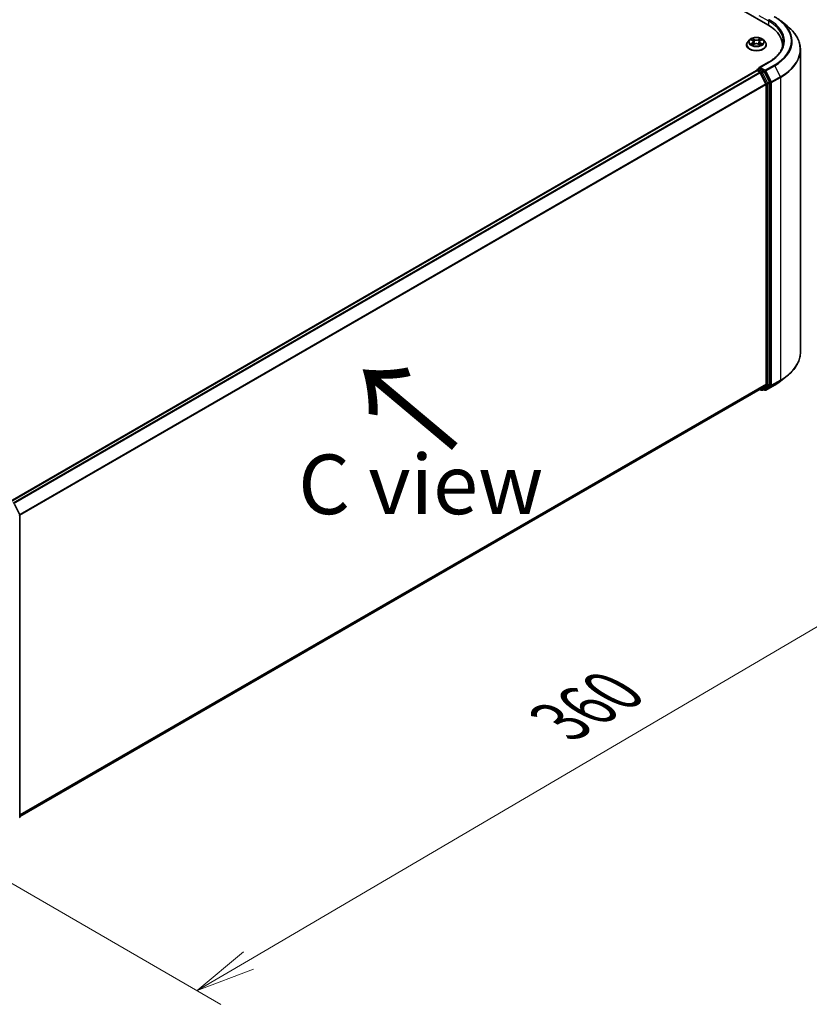
# Model space of a CAD drawing. Units: millimetres. Extents: x 36 to 9676, y 20 to 1706.
# Drawn here: x 223 to 306, y 492 to 595 of the extents above; entities that cross this region are included whole.
import ezdxf

# ---------------------------------------------------------------- set-up
doc = ezdxf.new("R2010")
doc.units = ezdxf.units.MM
doc.header["$LTSCALE"] = 2.5
doc.layers.get('Defpoints').update_dxf_attribs({"lineweight": 25})
for name, color, linetype, lineweight in [('Dimension (ISO)', 7, 'Continuous', 18), ('Symbol (ISO)', 7, 'Continuous', 18), ('Visible (ISO)', 7, 'Continuous', 35), ('Visible Narrow (ISO)', 7, 'Continuous', 25)]:
    doc.layers.add(name, color=color, linetype=linetype, lineweight=lineweight)
doc.styles.add('Note Text (TK)', font='MS PGothic.ttf')
doc.dimstyles.new('Default - Method 1b (TK)', dxfattribs={"dimscale": 2.5, "dimtxt": 2.5, "dimasz": 2.5, "dimexe": 1, "dimexo": 1.5, "dimgap": 1, "dimtad": 1, "dimdsep": 46, "dimtxsty": 'Note Text (TK)', "dimblk": 'OPEN', "dimcen": 0.09, "dimdle": 5, "dimclrd": 100, "dimclre": 100, "dimclrt": 7, "dimadec": 1, "dimazin": 1, "dimtfac": 1, "dimtmove": 0, "dimatfit": 3, "dimldrblk": 'OPEN', "dimfxl": 1, "dimtolj": 1, "dimlwd": -1, "dimlwe": -1, "dimarcsym": 0})

# ---------------------------------------------------------------- blocks, each defined once
blk = doc.blocks.new('_Open')
at = {"color": 0, "linetype": 'ByBlock', "lineweight": -2}
for p, q in [((-1, 0.167), (0, 0)), ((-1, -0.167), (0, 0)), ((0, 0), (-1, 0))]:
    blk.add_line(p, q, dxfattribs=at)
blk = doc.blocks.new('*D22')
at = {"layer": 'Defpoints', "color": 0}
for p in [(304.93, 560.58), (212.53, 510.48), (241.69, 493.65)]:
    blk.add_point(p, dxfattribs=at)
at = {"layer": 'Dimension (ISO)', "color": 100}
for p, q in [((308.67, 558.42), (333, 544.37)), ((325.12, 542.65), (247.08, 496.82)), ((216.27, 508.33), (244.18, 492.21))]:
    blk.add_line(p, q, dxfattribs=at)
at = {"layer": 'Dimension (ISO)', "color": 100, "xscale": 6.25, "yscale": 6.25, "zscale": 6.25}
for p, rotation in [((330.51, 545.81), 30.42150540370091), ((241.69, 493.65), 210.4215054037009)]:
    blk.add_blockref('_Open', p, dxfattribs=dict(at, rotation=rotation))
at = {"layer": 'Dimension (ISO)', "color": 7, "insert": (279.7, 521.83), "char_height": 6.25, "attachment_point": 4, "rotation": 30.4215, "style": 'Note Text (TK)'}
blk.add_mtext('\\A1;{\\Q-29.578;\\W0.820;\\H0.816x;360}', dxfattribs=at)

msp = doc.modelspace()

# ---------------------------------------------------------------- linework, layer by layer
at = {"layer": 'Visible (ISO)'}
for p, q in [((203.0111, 651.7759), (301.5009, 594.9128)), ((302.8642, 595.3126), (303.5396, 594.778)), ((299.2783, 592.7986), (299.2783, 592.8105)), ((299.5816, 593.3117), (299.4044, 593.1141)), ((299.7555, 593.3332), (299.9072, 593.2425)), ((299.9354, 592.7921), (300.0934, 592.8802)), ((300.0008, 593.1176), (300.0301, 592.8449)), ((300.5346, 592.8802), (300.6926, 592.7921)), ((300.6272, 593.1176), (300.5979, 592.8449)), ((300.7208, 593.2425), (300.8725, 593.3332)), ((301.0464, 593.3117), (301.2236, 593.1141)), ((301.3497, 592.7986), (301.3497, 592.8105)), ((303.0386, 592.7695), (303.0386, 592.5161)), ((304.9315, 560.5787), (304.9315, 592.3004)), ((301.5989, 590.9814), (300.6109, 590.411)), ((300.3362, 590.1066), (222.0776, 544.924)), ((300.3584, 590.1158), (300.3584, 590.1115)), ((300.3898, 590.1013), (300.6573, 589.9468)), ((300.412, 590.2086), (300.5921, 590.3126)), ((301.0612, 590.0636), (300.6423, 590.3054)), ((301.3066, 588.7214), (300.7155, 589.8817)), ((301.6854, 588.8874), (301.1194, 589.9985)), ((301.3242, 588.6553), (301.3242, 557.2252)), ((301.703, 557.2051), (301.703, 588.8212)), ((302.8642, 557.5664), (303.5396, 558.1011)), ((223.1192, 511.9008), (300.7109, 556.6984)), ((300.6826, 556.6821), (300.8308, 556.5965)), ((300.7155, 556.7016), (301.3066, 557.1793)), ((300.938, 556.5965), (301.1147, 556.6985)), ((301.1846, 556.5963), (301.0612, 556.6676)), ((301.1194, 556.7017), (301.6854, 557.1592)), ((301.2917, 556.5963), (302.2261, 557.1358)), ((222.5415, 544.6362), (223.1075, 543.5251)), ((223.1192, 543.4765), (223.1192, 511.8604))]:
    msp.add_line(p, q, dxfattribs=at)
for centre, start, end in [((300.4655, 590.1158), 120, 180), ((300.8844, 556.6893), 240, 300), ((301.2382, 556.6891), 240, 300), ((223.0121, 543.4765), 0, 26.995508), ((223.0121, 511.8604), 308.948276, 0)]:
    msp.add_arc(centre, 0.1071, start, end, dxfattribs=at)
for centre, major_axis, start_param, end_param in [((297.7886, 592.7695), (5.25, 0), 6.17116049, 7.06858347), ((297.7886, 592.1863), (5.3571, 0), 0.15296584, 0.20062952), ((300.3898, 590.0138), (-0.0536, 0.0928), 5.49778714, 6.28318531), ((300.7181, 590.3491), (-0.1515, 0), 4.71238898, 6.28318531), ((300.6423, 590.3929), (-0.0536, -0.0928), 5.49778714, 6.12363721), ((300.6573, 589.8593), (-0.0536, 0.0928), 4.62172909, 5.49778714), ((301.0612, 589.9761), (0.0536, -0.0928), 1.48013644, 2.35619449), ((301.2484, 588.699), (-0.0536, 0.0928), 3.92699082, 4.62172909), ((301.6272, 588.865), (0.0536, -0.0928), 0.78539816, 1.48013644), ((300.6573, 556.7912), (0.0536, -0.0928), 0, 0.09065989), ((301.0612, 556.7913), (0.0536, -0.0928), 0, 0.09065989), ((301.2484, 557.269), (0.0536, -0.0928), 0.09065989, 0.78539816), ((301.6272, 557.2488), (0.0536, -0.0928), 0.09065989, 0.78539816)]:
    msp.add_ellipse(centre, major_axis=major_axis, ratio=0.57735027, start_param=start_param, end_param=end_param, dxfattribs=at)
for points, knots in [([(302.2261, 595.7432), (302.2723, 595.7166), (302.3178, 595.6895), (302.4074, 595.6344), (302.4515, 595.6065), (302.5382, 595.5498), (302.5807, 595.5211), (302.6644, 595.4628), (302.7055, 595.4333), (302.786, 595.3735), (302.8255, 595.3433), (302.8642, 595.3126)], [3.141592654, 3.141592654, 3.141592654, 3.141592654, 3.172644837, 3.172644837, 3.203697021, 3.203697021, 3.234749204, 3.234749204, 3.265801387, 3.265801387, 3.296853571, 3.296853571, 3.296853571, 3.296853571]), ([(304.9315, 592.3004), (304.9315, 592.4788), (304.912, 592.6573), (304.8344, 593.0106), (304.7764, 593.1855), (304.6233, 593.5287), (304.5283, 593.6969), (304.3031, 594.0242), (304.173, 594.1832), (303.8802, 594.4898), (303.7174, 594.6373), (303.5396, 594.778)], [2.35619449, 2.35619449, 2.35619449, 2.35619449, 2.482221939, 2.482221939, 2.608249389, 2.608249389, 2.734276838, 2.734276838, 2.860304287, 2.860304287, 2.986331736, 2.986331736, 2.986331736, 2.986331736]), ([(301.0464, 593.3117), (301.0026, 593.3606), (300.947, 593.4035), (300.8156, 593.4773), (300.7391, 593.5077), (300.5749, 593.5521), (300.4873, 593.5661), (300.3097, 593.5769), (300.2197, 593.5737), (300.0457, 593.5506), (299.9616, 593.5305), (299.8071, 593.4748), (299.7367, 593.439), (299.6411, 593.3705), (299.609, 593.3423), (299.5816, 593.3117)], [2.8337611, 2.8337611, 2.8337611, 2.8337611, 3.15477403, 3.15477403, 3.48920263, 3.48920263, 3.82228008, 3.82228008, 4.15359352, 4.15359352, 4.48532943, 4.48532943, 4.81930739, 4.81930739, 5.02022053, 5.02022053, 5.02022053, 5.02022053]), ([(299.4044, 593.1141), (299.3885, 593.0963), (299.3738, 593.0778), (299.3474, 593.0399), (299.3356, 593.0203), (299.3152, 592.9803), (299.3065, 592.9598), (299.2925, 592.918), (299.2872, 592.8967), (299.2801, 592.8538), (299.2783, 592.8322), (299.2783, 592.8105)], [5.020220532, 5.020220532, 5.020220532, 5.020220532, 5.115733854, 5.115733854, 5.211247177, 5.211247177, 5.306760499, 5.306760499, 5.402273821, 5.402273821, 5.497787144, 5.497787144, 5.497787144, 5.497787144]), ([(299.2783, 592.7986), (299.2783, 592.7348), (299.2951, 592.6711), (299.3604, 592.549), (299.4101, 592.491), (299.5382, 592.3856), (299.6177, 592.3388), (299.7977, 592.2624), (299.8982, 592.2329), (300.1094, 592.194), (300.2202, 592.1846), (300.441, 592.1867), (300.551, 592.1981), (300.7597, 592.2408), (300.8583, 592.2721), (301.0343, 592.3519), (301.1117, 592.4004), (301.2366, 592.5106), (301.2843, 592.5722), (301.3375, 592.6898), (301.3497, 592.7442), (301.3497, 592.7986)], [5.49778714, 5.49778714, 5.49778714, 5.49778714, 5.79749772, 5.79749772, 6.1099087, 6.1099087, 6.43440174, 6.43440174, 6.76012968, 6.76012968, 7.08488016, 7.08488016, 7.40923501, 7.40923501, 7.73406911, 7.73406911, 8.0598665, 8.0598665, 8.38378156, 8.38378156, 8.6393798, 8.6393798, 8.6393798, 8.6393798]), ([(299.8241, 592.8684), (299.8306, 592.863), (299.8376, 592.8576), (299.8526, 592.8469), (299.8606, 592.8415), (299.8776, 592.8309), (299.8866, 592.8257), (299.9056, 592.8155), (299.9155, 592.8104), (299.932, 592.8027), (299.9382, 592.7999), (299.9445, 592.7972)], [6.105697803, 6.105697803, 6.105697803, 6.105697803, 6.175847739, 6.175847739, 6.245997675, 6.245997675, 6.316147612, 6.316147612, 6.386297548, 6.386297548, 6.427172221, 6.427172221, 6.427172221, 6.427172221]), ([(300.0008, 593.1176), (299.9998, 593.1273), (299.9975, 593.1369), (299.9908, 593.1557), (299.9864, 593.1649), (299.9754, 593.1825), (299.9689, 593.191), (299.9542, 593.2071), (299.9459, 593.2148), (299.9277, 593.2293), (299.9178, 593.2361), (299.9072, 593.2425)], [2.418097846, 2.418097846, 2.418097846, 2.418097846, 2.559306149, 2.559306149, 2.700514452, 2.700514452, 2.841722755, 2.841722755, 2.982931058, 2.982931058, 3.124139361, 3.124139361, 3.124139361, 3.124139361]), ([(300.5346, 592.8802), (300.5108, 592.8935), (300.4837, 592.9045), (300.4254, 592.9212), (300.3942, 592.9269), (300.3303, 592.9326), (300.2977, 592.9326), (300.2338, 592.9269), (300.2026, 592.9212), (300.1443, 592.9045), (300.1172, 592.8935), (300.0934, 592.8802)], [3.15904595, 3.15904595, 3.15904595, 3.15904595, 3.46622389, 3.46622389, 3.77340184, 3.77340184, 4.08057979, 4.08057979, 4.38775774, 4.38775774, 4.69493569, 4.69493569, 4.69493569, 4.69493569]), ([(300.7208, 593.2425), (300.7102, 593.2361), (300.7003, 593.2293), (300.6821, 593.2148), (300.6738, 593.2071), (300.6591, 593.191), (300.6526, 593.1825), (300.6416, 593.1649), (300.6372, 593.1557), (300.6305, 593.1369), (300.6283, 593.1273), (300.6272, 593.1176)], [4.729842273, 4.729842273, 4.729842273, 4.729842273, 4.871050576, 4.871050576, 5.012258879, 5.012258879, 5.153467182, 5.153467182, 5.294675485, 5.294675485, 5.435883788, 5.435883788, 5.435883788, 5.435883788]), ([(300.6835, 592.7972), (300.6899, 592.7999), (300.6961, 592.8027), (300.7125, 592.8104), (300.7224, 592.8155), (300.7414, 592.8257), (300.7504, 592.8309), (300.7674, 592.8415), (300.7755, 592.8469), (300.7905, 592.8576), (300.7974, 592.863), (300.8039, 592.8684)], [1.426809413, 1.426809413, 1.426809413, 1.426809413, 1.467684086, 1.467684086, 1.537834022, 1.537834022, 1.607983959, 1.607983959, 1.678133895, 1.678133895, 1.748283831, 1.748283831, 1.748283831, 1.748283831]), ([(301.3497, 592.8105), (301.3497, 592.8322), (301.3479, 592.8538), (301.3408, 592.8967), (301.3355, 592.918), (301.3215, 592.9598), (301.3128, 592.9803), (301.2924, 593.0203), (301.2806, 593.0399), (301.2542, 593.0778), (301.2395, 593.0963), (301.2236, 593.1141)], [2.35619449, 2.35619449, 2.35619449, 2.35619449, 2.451707813, 2.451707813, 2.547221135, 2.547221135, 2.642734457, 2.642734457, 2.73824778, 2.73824778, 2.833761102, 2.833761102, 2.833761102, 2.833761102]), ([(303.1458, 593.1194), (303.1458, 592.9639), (303.1246, 592.8084), (303.04, 592.5), (302.9765, 592.347), (302.8077, 592.0471), (302.7023, 591.9001), (302.4517, 591.616), (302.3063, 591.479), (301.979, 591.2189), (301.797, 591.0958), (301.5989, 590.9814)], [3.926990817, 3.926990817, 3.926990817, 3.926990817, 4.08407045, 4.08407045, 4.241150082, 4.241150082, 4.398229715, 4.398229715, 4.555309348, 4.555309348, 4.71238898, 4.71238898, 4.71238898, 4.71238898]), ([(300.5921, 590.3126), (300.5966, 590.3153), (300.6044, 590.3167), (300.6224, 590.3145), (300.6327, 590.3109), (300.6423, 590.3054)], [0.038953354, 0.038953354, 0.038953354, 0.038953354, 0.0503345484, 0.0503345484, 0.0617157428, 0.0617157428, 0.0617157428, 0.0617157428]), ([(304.9315, 560.5787), (304.9315, 560.4002), (304.912, 560.2218), (304.8344, 559.8685), (304.7764, 559.6936), (304.6233, 559.3504), (304.5283, 559.1821), (304.3031, 558.8548), (304.173, 558.6958), (303.8802, 558.3893), (303.7174, 558.2418), (303.5396, 558.1011)], [3.926990817, 3.926990817, 3.926990817, 3.926990817, 4.053018266, 4.053018266, 4.179045715, 4.179045715, 4.305073165, 4.305073165, 4.431100614, 4.431100614, 4.557128063, 4.557128063, 4.557128063, 4.557128063]), ([(302.2261, 557.1358), (302.2723, 557.1625), (302.3178, 557.1896), (302.4074, 557.2446), (302.4515, 557.2726), (302.5382, 557.3292), (302.5807, 557.358), (302.6644, 557.4162), (302.7055, 557.4457), (302.786, 557.5055), (302.8255, 557.5358), (302.8642, 557.5664)], [1.570796327, 1.570796327, 1.570796327, 1.570796327, 1.60184851, 1.60184851, 1.632900694, 1.632900694, 1.663952877, 1.663952877, 1.695005061, 1.695005061, 1.726057244, 1.726057244, 1.726057244, 1.726057244])]:
    msp.add_open_spline(points, degree=3, knots=knots, dxfattribs=at)
at = {"layer": 'Visible Narrow (ISO)'}
for p, q in [((300.5665, 595.8896), (301.5767, 595.3064)), ((301.5767, 595.3064), (301.5767, 594.8681)), ((299.7046, 593.3574), (299.898, 593.2417)), ((299.898, 592.997), (299.7046, 592.8814)), ((299.7892, 592.9039), (299.9108, 592.9766)), ((300.1021, 593.3596), (299.9018, 593.4712)), ((299.9018, 592.7675), (300.1021, 592.8792)), ((299.9108, 592.9766), (299.9234, 592.8068)), ((299.9638, 593.4091), (300.0897, 593.3389)), ((300.0897, 593.3389), (300.0717, 593.086)), ((300.7262, 593.4712), (300.5259, 593.3596)), ((300.5259, 592.8792), (300.7262, 592.7675)), ((300.5383, 593.3389), (300.6642, 593.4091)), ((300.5383, 593.3389), (300.5563, 593.086)), ((300.7172, 592.9766), (300.7047, 592.8068)), ((300.7172, 592.9766), (300.8388, 592.9039)), ((300.73, 593.2417), (300.9234, 593.3574)), ((300.9234, 592.8814), (300.73, 592.997)), ((300.7181, 590.4366), (301.6525, 590.9761)), ((302.1726, 590.6758), (301.2382, 590.1363)), ((301.2964, 590.0713), (302.2308, 590.6107)), ((302.2308, 590.6107), (302.8218, 589.4505)), ((222.1091, 544.9059), (300.3898, 590.1013)), ((300.6573, 589.9468), (222.3766, 544.7514)), ((222.4621, 544.7021), (300.7155, 589.8817)), ((300.4655, 590.2033), (300.6423, 590.3054)), ((300.8844, 589.9615), (300.4655, 590.2033)), ((300.7138, 589.885), (300.8086, 589.8303)), ((301.2382, 590.1363), (300.7181, 590.4366)), ((300.8086, 589.8303), (301.3747, 588.7192)), ((301.0612, 590.0636), (300.8844, 589.9615)), ((300.9426, 589.8964), (301.1194, 589.9985)), ((301.5086, 588.7853), (300.9426, 589.8964)), ((301.0612, 590.0636), (301.1624, 590.0051)), ((301.1624, 590.0051), (301.7535, 588.8449)), ((301.8874, 588.911), (301.2964, 590.0713)), ((302.8218, 589.4505), (301.8874, 588.911)), ((301.3066, 588.7214), (223.0886, 543.5623)), ((223.1162, 543.5019), (301.3242, 588.6553)), ((301.3747, 588.7192), (301.3747, 557.103)), ((301.6854, 588.8874), (301.5086, 588.7853)), ((301.5262, 588.7192), (301.703, 588.8212)), ((301.5262, 557.103), (301.5262, 588.7192)), ((301.7535, 588.8449), (301.7535, 557.1232)), ((301.905, 588.8449), (302.8394, 589.3843)), ((301.905, 557.1232), (301.905, 588.8449)), ((302.8394, 589.3843), (302.8394, 557.6626)), ((301.8874, 557.0773), (302.8218, 557.6168)), ((302.8394, 557.6626), (301.905, 557.1232)), ((302.2308, 557.139), (302.8218, 557.6168)), ((301.3242, 557.2252), (223.1192, 512.0736)), ((223.1192, 512.0378), (301.3066, 557.1793)), ((300.7155, 556.7016), (223.1192, 511.9013)), ((300.8086, 556.6455), (300.7138, 556.7003)), ((301.3747, 557.103), (300.8086, 556.6455)), ((300.9426, 556.5997), (301.5086, 557.0572)), ((301.1194, 556.7017), (300.9426, 556.5997)), ((301.1624, 556.6454), (301.0926, 556.6857)), ((301.7535, 557.1232), (301.1624, 556.6454)), ((302.2308, 557.139), (301.2964, 556.5995)), ((301.2964, 556.5995), (301.8874, 557.0773)), ((301.5086, 557.0572), (301.6854, 557.1592)), ((301.703, 557.2051), (301.5262, 557.103))]:
    msp.add_line(p, q, dxfattribs=at)
for centre, major_axis, ratio, start_param, end_param in [((297.7886, 593.2069), (6.1998, 0), 0.57735027, 5.49778714, 7.06858347), ((301.6525, 595.3502), (0.0536, 0.0928), 0.57735027, 0.78539816, 2.35619449), ((297.7886, 593.1194), (5.3571, 0), 0.57735027, 0, 0.78539816), ((297.7886, 593.2069), (5.4643, 0), 0.57735027, 5.49778714, 7.06858347), ((297.7886, 593.1754), (6.2821, 0), 0.57735027, 5.49778714, 6.91332255), ((297.7886, 592.3564), (7.118, 0), 0.57735027, 5.49778714, 6.91332255), ((300.314, 592.8423), (-1.0242, 0), 0.57735027, 5.8056187, 9.90234457), ((300.314, 592.8105), (-1.0357, 0), 0.57735027, 0, 3.14159265), ((300.314, 592.7986), (1.0357, 0), 0.57735027, 3.14159265, 6.28318531), ((300.314, 593.0929), (-0.8247, 0), 0.57735027, 5.8056187, 9.90234457), ((300.314, 593.1194), (-0.7357, 0), 0.57735027, 5.30710262, 5.68847167), ((300.314, 593.1194), (0.7357, 0), 0.57735027, 3.7363063, 4.11767534), ((299.802, 592.898), (-0.0034, -0.0175), 0.77975364, 4.52690487, 5.92208704), ((299.8537, 592.8609), (-0.0152, -0.0094), 0.72973605, 5.16344533, 5.77548257), ((300.314, 593.0384), (0.5758, 0), 0.57735027, 2.17629431, 2.42062218), ((299.898, 593.2272), (0.0092, 0.0153), 0.58733849, 0, 0.79427846), ((299.6786, 593.1194), (0.3051, 0), 0.57735027, 5.51524044, 7.05113018), ((299.898, 592.9825), (0.0092, -0.0153), 0.58733849, 0.86378433, 2.3473142), ((299.6786, 593.1061), (0.3229, 0), 0.57735027, 5.51524044, 6.34508866), ((299.9515, 593.403), (-0.0146, -0.0103), 0.18497367, 1.04331702, 2.43849919), ((299.9954, 593.3106), (-0.0172, -0.0048), 0.22291783, 3.85158054, 5.20700366), ((300.0594, 593.0798), (-0.0172, -0.0048), 0.22288452, 3.85157383, 5.20261978), ((300.1021, 593.345), (-0.0087, -0.0156), 0.56718618, 3.91841516, 5.40194502), ((300.314, 593.473), (0.3229, 0), 0.57735027, 3.94444411, 5.48033385), ((300.1021, 592.8646), (-0.0087, 0.0156), 0.56718618, 5.5063628, 6.28318531), ((300.314, 593.4863), (-0.3051, 0), 0.57735027, 0.80285146, 2.3387412), ((300.314, 592.7525), (0.3051, 0), 0.57735027, 0.80285146, 2.3387412), ((300.5259, 593.345), (0.0087, -0.0156), 0.56718618, 0.88124028, 2.36477015), ((300.5259, 592.8646), (0.0087, 0.0156), 0.56718618, 0, 0.7768225), ((300.5687, 593.0798), (-0.0172, 0.0048), 0.22288452, 4.22215818, 5.57320413), ((300.9494, 593.1194), (-0.3051, 0), 0.57735027, 5.51524044, 7.05113018), ((300.6326, 593.3106), (-0.0172, 0.0048), 0.22291783, 4.2177743, 5.57319742), ((300.9494, 593.1061), (-0.3229, 0), 0.57735027, 6.22128195, 7.05113018), ((300.314, 593.0384), (0.5758, 0), 0.57735027, 0.72097047, 0.96529834), ((300.6766, 593.403), (-0.0146, 0.0103), 0.18497367, 0.70309346, 2.09827563), ((300.73, 592.9825), (-0.0092, -0.0153), 0.58733849, 3.93587111, 5.41940097), ((300.73, 593.2272), (-0.0092, 0.0153), 0.58733849, 5.48890685, 6.28318531), ((300.314, 593.1194), (-0.7357, 0), 0.57735027, 3.7363063, 4.11767534), ((300.314, 593.1194), (0.7357, 0), 0.57735027, 5.30710262, 5.68847167), ((300.7743, 592.8609), (-0.0152, 0.0094), 0.72973605, 3.64929539, 4.26133263), ((300.826, 592.898), (0.0034, -0.0175), 0.77975364, 0.36109827, 1.75628044), ((297.7886, 592.3004), (7.1429, 0), 0.57735027, 5.49778714, 6.28318531), ((301.6525, 590.8886), (-0.0536, 0.0928), 0.57735027, 5.49778714, 6.28318531), ((302.1726, 590.5883), (0.0536, -0.0928), 0.57735027, 1.48013644, 2.35619449), ((300.4655, 590.1158), (-0.1071, 0), 0.57735027, 0, 0.07012361), ((300.4655, 590.1158), (0.0536, 0.0928), 0.57735027, 0.78539816, 2.06167901), ((300.4655, 590.1158), (-0.0536, 0.0928), 0.57735027, 5.49778714, 6.28318531), ((300.8844, 589.874), (0.0536, 0.0928), 0.57735027, 0.78539816, 2.35619449), ((300.8844, 589.874), (-0.0955, -0.0486), 0.07392213, 0.61742098, 2.18821731), ((300.8844, 589.874), (-0.0536, 0.0928), 0.57735027, 4.62172909, 5.49778714), ((301.2382, 590.0489), (0.0536, 0.0928), 0.57735027, 0.78539816, 2.35619449), ((301.2382, 590.0489), (-0.0955, -0.0486), 0.07392213, 0.61742098, 2.18821731), ((301.2382, 590.0489), (-0.0536, 0.0928), 0.57735027, 4.62172909, 5.49778714), ((302.7636, 589.4281), (-0.0536, 0.0928), 0.57735027, 3.92699082, 4.62172909), ((301.4504, 588.7629), (0.0955, 0.0486), 0.07392213, 3.75901364, 5.32980996), ((301.4504, 588.7629), (-0.1071, 0), 0.57735027, 0.78539816, 2.35619449), ((301.4504, 588.7629), (-0.0536, 0.0928), 0.57735027, 3.92699082, 4.62172909), ((301.8292, 588.8886), (0.0955, 0.0486), 0.07392213, 3.75901364, 5.32980996), ((301.8292, 588.8886), (-0.1071, 0), 0.57735027, 0.78539816, 2.35619449), ((301.8292, 588.8886), (-0.0536, 0.0928), 0.57735027, 3.92699082, 4.62172909), ((297.7886, 560.5787), (7.1429, 0), 0.57735027, 5.49778714, 6.28318531), ((297.7886, 559.7037), (-6.2821, 0), 0.57735027, 2.35619449, 2.51145541), ((297.7886, 560.5227), (7.118, 0), 0.57735027, 5.49778714, 5.65304806), ((302.7636, 557.7064), (0.0536, -0.0928), 0.57735027, 0.09065989, 0.78539816), ((300.8844, 556.6893), (-0.0536, -0.0928), 0.57735027, 5.49778714, 6.28318531), ((300.8844, 556.6893), (0.0674, -0.0833), 0.8131434, 4.58504495, 6.15584128), ((300.8844, 556.6893), (0.0536, -0.0928), 0.57735027, 0, 0.09065989), ((301.2382, 556.6891), (-0.0536, -0.0928), 0.57735027, 5.49778714, 6.28318531), ((301.2382, 556.6891), (0.0674, -0.0833), 0.8131434, 4.58504495, 6.15584128), ((301.2382, 556.6891), (0.0536, -0.0928), 0.57735027, 0, 0.09065989), ((301.4504, 557.1468), (0.1071, 0), 0.57735027, 3.92699082, 5.49778714), ((301.4504, 557.1468), (0.0674, -0.0833), 0.8131434, 4.58504495, 6.15584128), ((301.4504, 557.1468), (0.0536, -0.0928), 0.57735027, 0.09065989, 0.78539816), ((301.8292, 557.1669), (0.1071, 0), 0.57735027, 3.92699082, 5.49778714), ((301.8292, 557.1669), (0.0674, -0.0833), 0.8131434, 4.58504495, 6.15584128), ((301.8292, 557.1669), (0.0536, -0.0928), 0.57735027, 0.09065989, 0.78539816), ((302.1726, 557.2286), (0.0536, -0.0928), 0.57735027, 0, 0.09065989), ((223.0121, 543.4765), (0.0955, 0.0486), 0.07392213, 5.32980996, 6.28318531), ((223.0121, 543.4765), (0.0536, -0.0928), 0.57735027, 0.78539816, 1.48013644), ((223.0121, 543.4765), (0.1071, 0), 0.57735027, 5.49778714, 6.28318531), ((223.0121, 511.8604), (0.1071, 0), 0.57735027, 5.49778714, 6.28318531)]:
    msp.add_ellipse(centre, major_axis=major_axis, ratio=ratio, start_param=start_param, end_param=end_param, dxfattribs=at)
msp.add_ellipse((300.314, 593.1194), major_axis=(0.7648, 0), ratio=0.57735027, dxfattribs=at)
for points, knots in [([(299.79, 593.3125), (299.7872, 593.3157), (299.7841, 593.3188), (299.7731, 593.3285), (299.7646, 593.3342), (299.7477, 593.3433), (299.7395, 593.3469), (299.7223, 593.353), (299.7134, 593.3555), (299.7046, 593.3574)], [0.0019082576, 0.0019082576, 0.0019082576, 0.0019082576, 0.0059340385, 0.0059340385, 0.0154285, 0.0154285, 0.0237449879, 0.0237449879, 0.0323943032, 0.0323943032, 0.0323943032, 0.0323943032]), ([(299.7046, 593.3574), (299.7126, 593.3544), (299.7207, 593.351), (299.7365, 593.3437), (299.7441, 593.3398), (299.7528, 593.3348), (299.7541, 593.334), (299.7555, 593.3332)], [-0.0323943032, -0.0323943032, -0.0323943032, -0.0323943032, -0.0237449879, -0.0237449879, -0.0154285, -0.0154285, -0.013913302, -0.013913302, -0.013913302, -0.013913302]), ([(299.7892, 592.9039), (299.7832, 592.9028), (299.7766, 592.9015), (299.7584, 592.8977), (299.7464, 592.8948), (299.7243, 592.8884), (299.7144, 592.8851), (299.7046, 592.8814)], [-0.0320559737, -0.0320559737, -0.0320559737, -0.0320559737, -0.0236501899, -0.0236501899, -0.0102009359, -0.0102009359, 0.0003383294, 0.0003383294, 0.0003383294, 0.0003383294]), ([(299.7046, 592.8814), (299.7153, 592.8837), (299.7262, 592.8851), (299.7502, 592.8867), (299.7631, 592.8864), (299.7818, 592.8846), (299.7884, 592.8836), (299.794, 592.8826)], [-0.0003383294, -0.0003383294, -0.0003383294, -0.0003383294, 0.0102009359, 0.0102009359, 0.0236501899, 0.0236501899, 0.0320559737, 0.0320559737, 0.0320559737, 0.0320559737]), ([(299.8409, 592.8668), (299.8347, 592.8769), (299.827, 592.8852), (299.8095, 592.8977), (299.7997, 592.9018), (299.7892, 592.9039)], [0, 0, 0, 0, 0.0145850634, 0.0145850634, 0.0289828459, 0.0289828459, 0.0289828459, 0.0289828459]), ([(299.794, 592.8826), (299.8034, 592.8808), (299.8122, 592.8771), (299.8214, 592.8705), (299.8228, 592.8695), (299.8241, 592.8684)], [-0.0289828459, -0.0289828459, -0.0289828459, -0.0289828459, -0.0145850634, -0.0145850634, -0.0120420166, -0.0120420166, -0.0120420166, -0.0120420166]), ([(299.9638, 593.4091), (299.958, 593.4148), (299.9523, 593.4206), (299.938, 593.4356), (299.9295, 593.4445), (299.9146, 593.4594), (299.9082, 593.4656), (299.9018, 593.4712)], [-0.0320559737, -0.0320559737, -0.0320559737, -0.0320559737, -0.0236501899, -0.0236501899, -0.0102009359, -0.0102009359, 0.0003383294, 0.0003383294, 0.0003383294, 0.0003383294]), ([(299.9018, 593.4712), (299.9057, 593.465), (299.9097, 593.4579), (299.9193, 593.4401), (299.925, 593.4291), (299.9359, 593.4102), (299.9405, 593.4027), (299.9458, 593.3954)], [-0.0003383294, -0.0003383294, -0.0003383294, -0.0003383294, 0.0102009359, 0.0102009359, 0.0236501899, 0.0236501899, 0.0320559737, 0.0320559737, 0.0320559737, 0.0320559737]), ([(299.9413, 592.7955), (299.9393, 592.7956), (299.9374, 592.7955), (299.9305, 592.7948), (299.9261, 592.793), (299.9183, 592.788), (299.915, 592.7848), (299.9083, 592.7772), (299.905, 592.7726), (299.9018, 592.7675)], [0.0024401637, 0.0024401637, 0.0024401637, 0.0024401637, 0.0059340385, 0.0059340385, 0.0154285, 0.0154285, 0.0237449879, 0.0237449879, 0.0323943032, 0.0323943032, 0.0323943032, 0.0323943032]), ([(299.9018, 592.7675), (299.907, 592.7722), (299.9123, 592.7766), (299.9228, 592.7844), (299.928, 592.7879), (299.934, 592.7913), (299.9347, 592.7917), (299.9354, 592.7921)], [-0.0323943032, -0.0323943032, -0.0323943032, -0.0323943032, -0.0237449879, -0.0237449879, -0.0154285, -0.0154285, -0.0142996638, -0.0142996638, -0.0142996638, -0.0142996638]), ([(299.9458, 593.3954), (299.9548, 593.383), (299.9628, 593.3695), (299.9765, 593.3413), (299.9822, 593.3265), (299.9863, 593.3117)], [-0.0289828459, -0.0289828459, -0.0289828459, -0.0289828459, -0.0145850634, -0.0145850634, 0, 0, 0, 0]), ([(300.0078, 593.3167), (300.0032, 593.333), (299.9971, 593.3493), (299.9822, 593.3805), (299.9735, 593.3953), (299.9638, 593.4091)], [0, 0, 0, 0, 0.0145850634, 0.0145850634, 0.0289828459, 0.0289828459, 0.0289828459, 0.0289828459]), ([(299.9863, 593.3117), (299.997, 593.2733), (300.0076, 593.2348), (300.029, 593.1579), (300.0396, 593.1194), (300.0503, 593.081)], [-0.0687798542, -0.0687798542, -0.0687798542, -0.0687798542, -0.0343899271, -0.0343899271, 0, 0, 0, 0]), ([(300.0717, 593.086), (300.061, 593.1244), (300.0504, 593.1629), (300.0291, 593.2398), (300.0184, 593.2783), (300.0078, 593.3167)], [0, 0, 0, 0, 0.0343899271, 0.0343899271, 0.0687798542, 0.0687798542, 0.0687798542, 0.0687798542]), ([(300.0503, 593.081), (300.0656, 593.0261), (300.0831, 592.9721), (300.1069, 592.9099), (300.1106, 592.9004), (300.1144, 592.891)], [-0.0982412545, -0.0982412545, -0.0982412545, -0.0982412545, -0.0491206273, -0.0491206273, -0.0402334775, -0.0402334775, -0.0402334775, -0.0402334775]), ([(300.1314, 592.8984), (300.128, 592.9074), (300.1246, 592.9165), (300.1025, 592.978), (300.086, 593.0315), (300.0717, 593.086)], [0.0405862574, 0.0405862574, 0.0405862574, 0.0405862574, 0.0491206273, 0.0491206273, 0.0982412545, 0.0982412545, 0.0982412545, 0.0982412545]), ([(300.5563, 593.086), (300.542, 593.0315), (300.5255, 592.978), (300.5034, 592.9165), (300.5, 592.9074), (300.4966, 592.8984)], [0, 0, 0, 0, 0.0491206273, 0.0491206273, 0.0576549971, 0.0576549971, 0.0576549971, 0.0576549971]), ([(300.5136, 592.891), (300.5174, 592.9004), (300.5211, 592.9099), (300.545, 592.9721), (300.5625, 593.0261), (300.5777, 593.081)], [-0.058007777, -0.058007777, -0.058007777, -0.058007777, -0.0491206273, -0.0491206273, 0, 0, 0, 0]), ([(300.6203, 593.3167), (300.6096, 593.2783), (300.5989, 593.2398), (300.5776, 593.1629), (300.567, 593.1244), (300.5563, 593.086)], [0, 0, 0, 0, 0.0343899271, 0.0343899271, 0.0687798542, 0.0687798542, 0.0687798542, 0.0687798542]), ([(300.5777, 593.081), (300.5884, 593.1194), (300.599, 593.1579), (300.6204, 593.2348), (300.6311, 593.2733), (300.6417, 593.3117)], [-0.0687798542, -0.0687798542, -0.0687798542, -0.0687798542, -0.0343899271, -0.0343899271, 0, 0, 0, 0]), ([(300.6642, 593.4091), (300.6544, 593.3952), (300.6457, 593.3803), (300.6308, 593.3491), (300.6247, 593.3329), (300.6203, 593.3167)], [0, 0, 0, 0, 0.014491423, 0.014491423, 0.0289828459, 0.0289828459, 0.0289828459, 0.0289828459]), ([(300.6417, 593.3117), (300.6458, 593.3265), (300.6514, 593.3411), (300.6651, 593.3694), (300.6732, 593.3829), (300.6822, 593.3954)], [-0.0289828459, -0.0289828459, -0.0289828459, -0.0289828459, -0.014491423, -0.014491423, 0, 0, 0, 0]), ([(300.7262, 593.4712), (300.721, 593.4666), (300.7157, 593.4616), (300.7052, 593.4513), (300.7, 593.446), (300.6887, 593.4343), (300.6827, 593.4278), (300.6724, 593.4172), (300.6683, 593.4131), (300.6642, 593.4091)], [-0.0323943032, -0.0323943032, -0.0323943032, -0.0323943032, -0.0237449879, -0.0237449879, -0.0154285, -0.0154285, -0.0059340385, -0.0059340385, 0, 0, 0, 0]), ([(300.6822, 593.3954), (300.686, 593.4006), (300.6893, 593.4058), (300.6975, 593.4193), (300.7019, 593.4274), (300.7097, 593.4418), (300.713, 593.4482), (300.7197, 593.4604), (300.723, 593.4661), (300.7262, 593.4712)], [0, 0, 0, 0, 0.0059340385, 0.0059340385, 0.0154285, 0.0154285, 0.0237449879, 0.0237449879, 0.0323943032, 0.0323943032, 0.0323943032, 0.0323943032]), ([(300.7262, 592.7675), (300.7223, 592.7738), (300.7183, 592.7792), (300.7087, 592.7891), (300.703, 592.793), (300.6933, 592.7954), (300.6901, 592.7957), (300.6867, 592.7955)], [-0.0003383294, -0.0003383294, -0.0003383294, -0.0003383294, 0.0102009359, 0.0102009359, 0.0236501899, 0.0236501899, 0.02961581, 0.02961581, 0.02961581, 0.02961581]), ([(300.6926, 592.7921), (300.6974, 592.7895), (300.7021, 592.7864), (300.7134, 592.7784), (300.7198, 592.7732), (300.7262, 592.7675)], [-0.0177563099, -0.0177563099, -0.0177563099, -0.0177563099, -0.0102009359, -0.0102009359, 0.0003383294, 0.0003383294, 0.0003383294, 0.0003383294]), ([(300.8388, 592.9039), (300.8282, 592.9018), (300.8184, 592.8976), (300.8009, 592.8851), (300.7933, 592.8768), (300.7871, 592.8668)], [0, 0, 0, 0, 0.014491423, 0.014491423, 0.0289828459, 0.0289828459, 0.0289828459, 0.0289828459]), ([(300.8039, 592.8684), (300.8052, 592.8695), (300.8065, 592.8705), (300.8157, 592.877), (300.8245, 592.8808), (300.834, 592.8826)], [-0.0169408293, -0.0169408293, -0.0169408293, -0.0169408293, -0.014491423, -0.014491423, 0, 0, 0, 0]), ([(300.834, 592.8826), (300.8379, 592.8833), (300.8424, 592.884), (300.8549, 592.8856), (300.8634, 592.8862), (300.8803, 592.8865), (300.8885, 592.8862), (300.9057, 592.8846), (300.9146, 592.8833), (300.9234, 592.8814)], [0, 0, 0, 0, 0.0059340385, 0.0059340385, 0.0154285, 0.0154285, 0.0237449879, 0.0237449879, 0.0323943032, 0.0323943032, 0.0323943032, 0.0323943032]), ([(300.9234, 593.3574), (300.9127, 593.3551), (300.9018, 593.3519), (300.8778, 593.3425), (300.8649, 593.3356), (300.8478, 593.3225), (300.8426, 593.3177), (300.838, 593.3125)], [-0.0003383294, -0.0003383294, -0.0003383294, -0.0003383294, 0.0102009359, 0.0102009359, 0.0236501899, 0.0236501899, 0.0301477161, 0.0301477161, 0.0301477161, 0.0301477161]), ([(300.9234, 592.8814), (300.9154, 592.8844), (300.9073, 592.8872), (300.8915, 592.892), (300.8839, 592.8941), (300.8681, 592.898), (300.86, 592.8998), (300.8476, 592.9022), (300.843, 592.9031), (300.8388, 592.9039)], [-0.0323943032, -0.0323943032, -0.0323943032, -0.0323943032, -0.0237449879, -0.0237449879, -0.0154285, -0.0154285, -0.0059340385, -0.0059340385, 0, 0, 0, 0]), ([(300.8726, 593.3332), (300.8795, 593.3374), (300.8867, 593.3412), (300.9037, 593.3495), (300.9136, 593.3537), (300.9234, 593.3574)], [-0.0181426717, -0.0181426717, -0.0181426717, -0.0181426717, -0.0102009359, -0.0102009359, 0.0003383294, 0.0003383294, 0.0003383294, 0.0003383294])]:
    msp.add_open_spline(points, degree=3, knots=knots, dxfattribs=at)
for points in [[(299.8537, 592.8462), (299.8494, 592.8531), (299.8452, 592.8599), (299.8409, 592.8668)], [(300.7871, 592.8668), (300.7828, 592.8599), (300.7786, 592.8531), (300.7743, 592.8462)]]:
    msp.add_open_spline(points, degree=3, dxfattribs=at)

# ---------------------------------------------------------------- texts
at = {"layer": 'Symbol (ISO)', "color": 7, "insert": (269.2296, 550.4755), "char_height": 10, "attachment_point": 4, "rotation": 140, "line_spacing_factor": 1.5, "style": 'Note Text (TK)'}
msp.add_mtext('\\fMS PGothic|b0|i0;{\\H10.0000;→}', dxfattribs=at)
at = {"layer": 'Symbol (ISO)', "color": 7, "insert": (265.1271, 546.726), "char_height": 6.25, "attachment_point": 5, "line_spacing_factor": 1.5, "style": 'Note Text (TK)'}
msp.add_mtext('\\fＭＳ Ｐゴシック|b0|i0;C view', dxfattribs=at)

# ---------------------------------------------------------------- dimensions: what is measured, and where the dimension line sits
at = {"layer": 'Dimension (ISO)', "color": 100}
dim = msp.add_linear_dim(base=(241.6858, 493.6514), p1=(304.9315, 560.5787), p2=(212.5343, 510.4821), angle=30.421505, text='{\\Q-29.578;\\W0.820;\\H0.816x;360}', dimstyle='Default - Method 1b (TK)', override={"dimgap": 1, "dimdec": 0, "dimlfac": 0.4, "dimtol": 0, "dimlim": 0, "dimtp": 0, "dimtm": 0, "dimtdec": 0, "dimtofl": 0, "dimatfit": 1}, dxfattribs=at)
dim.commit()
dim.dimension.update_dxf_attribs({"geometry": '*D22', "text_midpoint": (286.0987, 519.7307), "dimtype": 160})

doc.saveas('drawing.dxf')
